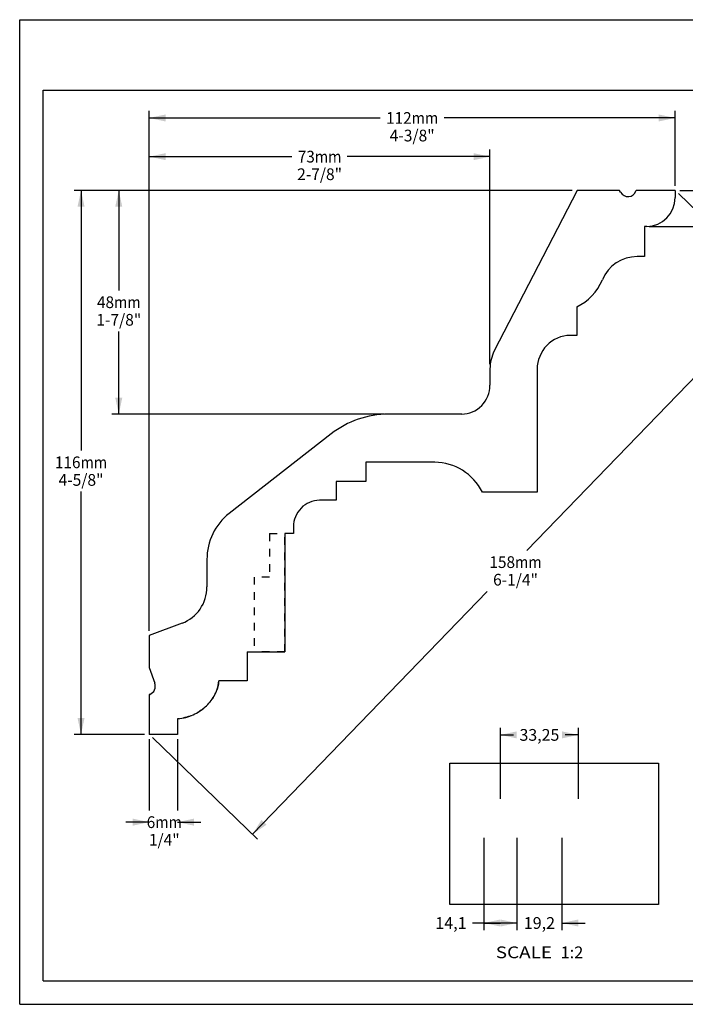
# Model space of a CAD drawing. Units: millimetres. Extents: x 0 to 297, y 0 to 210.
# Drawn here: x 0 to 142, y 0 to 210 of the extents above; entities that cross this region are included whole.
import ezdxf
from ezdxf.enums import TextEntityAlignment as Align

# ---------------------------------------------------------------- set-up
doc = ezdxf.new("R2010")
doc.units = ezdxf.units.MM
doc.header["$LTSCALE"] = 16.335
doc.linetypes.add('HIDDEN', pattern=[0.2, 0.1, -0.1])
doc.layers.get('0').update_dxf_attribs({"linetype": 'CONTINUOUS'})
doc.layers.add('DTM_AXIS', color=7, linetype='CONTINUOUS')
doc.styles.get("Standard").update_dxf_attribs({"font": 'cgtime.ttf'})
doc.dimstyles.new('DIMSTYLE_1', dxfattribs={"dimtxt": 2.5, "dimasz": 3.5, "dimexe": 1.5, "dimexo": 1, "dimgap": 1.25, "dimtad": 0, "dimtih": 1, "dimtoh": 1, "dimdec": 0, "dimtxsty": 'Standard', "dimblk": '_FILLED', "dimblk1": '_FILLED', "dimblk2": '_FILLED', "dimcen": 0.09, "dimadec": 3, "dimazin": 2, "dimtfac": 1, "dimtdec": 0, "dimtofl": 0, "dimtmove": 0, "dimatfit": 3, "dimldrblk": '_FILLED', "dimfxl": 1, "dimtolj": 1, "dimarcsym": 0})
doc.dimstyles.new('DIMSTYLE_2', dxfattribs={"dimtxt": 2.5, "dimasz": 3.5, "dimexe": 1.5, "dimexo": 1, "dimgap": 1.25, "dimtad": 0, "dimtih": 1, "dimtoh": 1, "dimdec": 1, "dimtxsty": 'Standard', "dimblk": '_FILLED', "dimblk1": '_FILLED', "dimblk2": '_FILLED', "dimcen": 0.09, "dimadec": 3, "dimazin": 2, "dimtfac": 1, "dimtdec": 1, "dimtofl": 0, "dimtmove": 0, "dimatfit": 3, "dimldrblk": '_FILLED', "dimfxl": 1, "dimtolj": 1, "dimarcsym": 0})
doc.dimstyles.new('DIMSTYLE_3', dxfattribs={"dimtxt": 2.5, "dimasz": 3.5, "dimexe": 1.5, "dimexo": 1, "dimgap": 1.25, "dimtad": 0, "dimtih": 1, "dimtoh": 1, "dimdec": 3, "dimlfac": 2, "dimtxsty": 'Standard', "dimblk": '_FILLED', "dimblk1": '_FILLED', "dimblk2": '_FILLED', "dimcen": 0.09, "dimadec": 3, "dimazin": 2, "dimtfac": 1, "dimtdec": 3, "dimtofl": 0, "dimtmove": 0, "dimatfit": 3, "dimldrblk": '_FILLED', "dimfxl": 1, "dimtolj": 1, "dimarcsym": 0})
doc.dimstyles.new('DIMSTYLE_4', dxfattribs={"dimtxt": 2.5, "dimasz": 3.5, "dimexe": 1.5, "dimexo": 1, "dimgap": 1.25, "dimtad": 0, "dimtih": 1, "dimtoh": 1, "dimdec": 1, "dimlfac": 2, "dimtxsty": 'Standard', "dimblk": '_FILLED', "dimblk1": '_FILLED', "dimblk2": '_FILLED', "dimcen": 0.09, "dimadec": 3, "dimazin": 2, "dimtfac": 1, "dimtdec": 1, "dimtofl": 0, "dimtmove": 0, "dimatfit": 3, "dimldrblk": '_FILLED', "dimfxl": 1, "dimtolj": 1, "dimarcsym": 0})
picture_1 = doc.add_image_def('image1.png', size_in_pixel=(263, 178))

# ---------------------------------------------------------------- blocks, each defined once
blk = doc.blocks.new('_FILLED')
at = {"color": 0, "linetype": 'ByBlock'}
blk.add_solid([(0, 0), (-1, 0.214), (-1, -0.214)], dxfattribs=at)
blk = doc.blocks.new('*D1')
at = {"color": 2, "linetype": 'Continuous', "transparency": 16777216}
for p, q in [((117.76, 173.6), (11.57, 173.6)), ((13.07, 173.6), (13.07, 118.09)), ((13.07, 57.57), (13.07, 109.34)), ((26.59, 57.57), (11.57, 57.57))]:
    blk.add_line(p, q, dxfattribs=at)
at = {"color": 2, "linetype": 'Continuous', "transparency": 16777216, "xscale": 3.5, "yscale": 3.5, "zscale": 3.5}
for p, rotation in [((13.07, 173.6), 90), ((13.07, 57.57), 270)]:
    blk.add_blockref('_FILLED', p, dxfattribs=dict(at, rotation=rotation))
at = {"color": 2, "linetype": 'Continuous', "transparency": 16777216}
for s, p, p2 in [('116', (7.5, 114.34), (12.96, 114.34)), ('mm', (12.96, 114.34), (18.63, 114.34)), ('4-5/8"', (8.28, 110.59), (17.85, 110.59))]:
    blk.add_text(s, height=2.5, dxfattribs=at).set_placement(p, p2, align=Align.FIT)
blk = doc.blocks.new('*D2')
at = {"color": 2, "linetype": 'Continuous', "transparency": 16777216}
for p, q in [((27.59, 79.68), (27.59, 190.54)), ((27.59, 189.04), (76.82, 189.04)), ((139.66, 189.04), (90.44, 189.04)), ((139.66, 174.6), (139.66, 190.54))]:
    blk.add_line(p, q, dxfattribs=at)
at = {"color": 2, "linetype": 'Continuous', "transparency": 16777216, "xscale": 3.5, "yscale": 3.5, "zscale": 3.5, "rotation": 180}
blk.add_blockref('_FILLED', (27.59, 189.04), dxfattribs=at)
at = {"color": 2, "linetype": 'Continuous', "transparency": 16777216, "xscale": 3.5, "yscale": 3.5, "zscale": 3.5}
blk.add_blockref('_FILLED', (139.66, 189.04), dxfattribs=at)
at = {"color": 2, "linetype": 'Continuous', "transparency": 16777216}
for s, p, p2 in [('112', (78.07, 187.79), (83.52, 187.79)), ('mm', (83.52, 187.79), (89.19, 187.79)), ('4-3/8"', (78.84, 184.04), (88.42, 184.04))]:
    blk.add_text(s, height=2.5, dxfattribs=at).set_placement(p, p2, align=Align.FIT)
blk = doc.blocks.new('*D3')
at = {"color": 2, "linetype": 'Continuous', "transparency": 16777216}
for p, q in [((140.38, 172.91), (162.77, 151.28)), ((161.69, 152.33), (108.07, 96.81)), ((49.62, 36.3), (99.62, 88.06)), ((28.31, 56.88), (50.7, 35.25))]:
    blk.add_line(p, q, dxfattribs=at)
at = {"color": 2, "linetype": 'Continuous', "transparency": 16777216, "xscale": 3.5, "yscale": 3.5, "zscale": 3.5}
for p, rotation in [((161.69, 152.33), 45.9943939767), ((49.62, 36.3), 225.9943939767)]:
    blk.add_blockref('_FILLED', p, dxfattribs=dict(at, rotation=rotation))
at = {"color": 2, "linetype": 'Continuous', "transparency": 16777216}
for s, p, p2 in [('158', (100.09, 93.06), (105.55, 93.06)), ('mm', (105.55, 93.06), (111.22, 93.06)), ('6-1/4"', (100.87, 89.31), (110.44, 89.31))]:
    blk.add_text(s, height=2.5, dxfattribs=at).set_placement(p, p2, align=Align.FIT)
blk = doc.blocks.new('*D4')
at = {"color": 2, "linetype": 'Continuous', "transparency": 16777216}
for p, q in [((117.76, 173.6), (19.61, 173.6)), ((21.11, 173.6), (21.11, 152.24)), ((21.11, 125.87), (21.11, 143.49)), ((77.57, 125.87), (19.61, 125.87))]:
    blk.add_line(p, q, dxfattribs=at)
at = {"color": 2, "linetype": 'Continuous', "transparency": 16777216, "xscale": 3.5, "yscale": 3.5, "zscale": 3.5}
for p, rotation in [((21.11, 173.6), 90), ((21.11, 125.87), 270)]:
    blk.add_blockref('_FILLED', p, dxfattribs=dict(at, rotation=rotation))
at = {"color": 2, "linetype": 'Continuous', "transparency": 16777216}
for s, p, p2 in [('48', (16.46, 148.49), (20.1, 148.49)), ('mm', (20.1, 148.49), (25.77, 148.49)), ('1-7/8"', (16.33, 144.74), (25.9, 144.74))]:
    blk.add_text(s, height=2.5, dxfattribs=at).set_placement(p, p2, align=Align.FIT)
blk = doc.blocks.new('*D5')
at = {"color": 2, "linetype": 'Continuous', "transparency": 16777216}
for p, q in [((27.59, 79.68), (27.59, 182.29)), ((27.59, 180.79), (58, 180.79)), ((100.21, 180.79), (69.81, 180.79)), ((100.21, 136.52), (100.21, 182.29))]:
    blk.add_line(p, q, dxfattribs=at)
at = {"color": 2, "linetype": 'Continuous', "transparency": 16777216, "xscale": 3.5, "yscale": 3.5, "zscale": 3.5, "rotation": 180}
blk.add_blockref('_FILLED', (27.59, 180.79), dxfattribs=at)
at = {"color": 2, "linetype": 'Continuous', "transparency": 16777216, "xscale": 3.5, "yscale": 3.5, "zscale": 3.5}
blk.add_blockref('_FILLED', (100.21, 180.79), dxfattribs=at)
at = {"color": 2, "linetype": 'Continuous', "transparency": 16777216}
for s, p, p2 in [('73', (59.25, 179.54), (62.89, 179.54)), ('mm', (62.89, 179.54), (68.56, 179.54)), ('2-7/8"', (59.12, 175.79), (68.69, 175.79))]:
    blk.add_text(s, height=2.5, dxfattribs=at).set_placement(p, p2, align=Align.FIT)
blk = doc.blocks.new('*D6')
at = {"color": 2, "linetype": 'Continuous', "transparency": 16777216}
for p, q in [((161.27, 173.6), (161.27, 178.6)), ((140.66, 173.6), (162.77, 173.6)), ((134.14, 165.89), (162.77, 165.89)), ((161.27, 165.89), (161.27, 162.39)), ((161.27, 162.39), (161.27, 161.5)), ((161.27, 161.5), (161.27, 160.89))]:
    blk.add_line(p, q, dxfattribs=at)
at = {"color": 2, "linetype": 'Continuous', "transparency": 16777216, "xscale": 3.5, "yscale": 3.5, "zscale": 3.5}
for p, rotation in [((161.27, 173.6), 270), ((161.27, 165.89), 90)]:
    blk.add_blockref('_FILLED', p, dxfattribs=dict(at, rotation=rotation))
at = {"color": 2, "linetype": 'Continuous', "transparency": 16777216}
for s, p, p2 in [('7,7', (156.01, 170.25), (160.86, 170.25)), ('mm', (160.86, 170.25), (166.53, 170.25)), ('1/4"', (158, 166.5), (164.54, 166.5))]:
    blk.add_text(s, height=2.5, dxfattribs=at).set_placement(p, p2, align=Align.FIT)
blk = doc.blocks.new('*D7')
at = {"color": 2, "linetype": 'Continuous', "transparency": 16777216}
for p, q in [((27.59, 56.57), (27.59, 41.35)), ((33.62, 56.57), (33.62, 41.35)), ((27.59, 38.85), (22.59, 38.85)), ((33.62, 38.85), (38.62, 38.85))]:
    blk.add_line(p, q, dxfattribs=at)
at = {"color": 2, "linetype": 'Continuous', "transparency": 16777216, "xscale": 3.5, "yscale": 3.5, "zscale": 3.5}
blk.add_blockref('_FILLED', (27.59, 38.85), dxfattribs=at)
at = {"color": 2, "linetype": 'Continuous', "transparency": 16777216, "xscale": 3.5, "yscale": 3.5, "zscale": 3.5, "rotation": 180}
blk.add_blockref('_FILLED', (33.62, 38.85), dxfattribs=at)
at = {"color": 2, "linetype": 'Continuous', "transparency": 16777216}
for s, p, p2 in [('6', (27.06, 37.6), (28.88, 37.6)), ('mm', (28.88, 37.6), (34.55, 37.6)), ('1/4"', (27.54, 33.85), (34.08, 33.85))]:
    blk.add_text(s, height=2.5, dxfattribs=at).set_placement(p, p2, align=Align.FIT)
blk = doc.blocks.new('*D8')
at = {"color": 2, "linetype": 'Continuous', "transparency": 16777216}
for p, q in [((102.43, 43.82), (102.43, 58.96)), ((119.06, 43.82), (119.06, 58.96)), ((102.43, 57.46), (105.25, 57.46)), ((119.06, 57.46), (116.24, 57.46))]:
    blk.add_line(p, q, dxfattribs=at)
at = {"color": 2, "linetype": 'Continuous', "transparency": 16777216, "xscale": 3.5, "yscale": 3.5, "zscale": 3.5, "rotation": 180}
blk.add_blockref('_FILLED', (102.43, 57.46), dxfattribs=at)
at = {"color": 2, "linetype": 'Continuous', "transparency": 16777216, "xscale": 3.5, "yscale": 3.5, "zscale": 3.5}
blk.add_blockref('_FILLED', (119.06, 57.46), dxfattribs=at)
at = {"color": 2, "linetype": 'Continuous', "transparency": 16777216}
blk.add_text('33,25', height=2.5, dxfattribs=at).set_placement((106.5, 56.21), (114.99, 56.21), align=Align.FIT)
blk = doc.blocks.new('*D9')
at = {"color": 2, "linetype": 'Continuous', "transparency": 16777216}
for p, q in [((105.96, 35.51), (105.96, 15.84)), ((115.53, 35.51), (115.53, 15.84)), ((105.96, 17.34), (100.96, 17.34)), ((115.53, 17.34), (120.53, 17.34))]:
    blk.add_line(p, q, dxfattribs=at)
at = {"color": 2, "linetype": 'Continuous', "transparency": 16777216, "xscale": 3.5, "yscale": 3.5, "zscale": 3.5}
blk.add_blockref('_FILLED', (105.96, 17.34), dxfattribs=at)
at = {"color": 2, "linetype": 'Continuous', "transparency": 16777216, "xscale": 3.5, "yscale": 3.5, "zscale": 3.5, "rotation": 180}
blk.add_blockref('_FILLED', (115.53, 17.34), dxfattribs=at)
at = {"color": 2, "linetype": 'Continuous', "transparency": 16777216}
blk.add_text('19,2', height=2.5, dxfattribs=at).set_placement((107.41, 16.09), (114.08, 16.09), align=Align.FIT)
blk = doc.blocks.new('*D10')
at = {"color": 2, "linetype": 'Continuous', "transparency": 16777216}
for p, q in [((98.91, 35.51), (98.91, 15.84)), ((105.96, 35.51), (105.96, 15.84)), ((102.43, 17.34), (96.49, 17.34)), ((98.91, 17.34), (102.43, 17.34)), ((105.96, 17.34), (102.43, 17.34))]:
    blk.add_line(p, q, dxfattribs=at)
at = {"color": 2, "linetype": 'Continuous', "transparency": 16777216, "xscale": 3.5, "yscale": 3.5, "zscale": 3.5, "rotation": 180}
blk.add_blockref('_FILLED', (98.91, 17.34), dxfattribs=at)
at = {"color": 2, "linetype": 'Continuous', "transparency": 16777216, "xscale": 3.5, "yscale": 3.5, "zscale": 3.5}
blk.add_blockref('_FILLED', (105.96, 17.34), dxfattribs=at)
at = {"color": 2, "linetype": 'Continuous', "transparency": 16777216}
blk.add_text('14,1', height=2.5, dxfattribs=at).set_placement((88.56, 16.09), (95.24, 16.09), align=Align.FIT)

msp = doc.modelspace()

# ---------------------------------------------------------------- linework, layer by layer
at = {"color": 5, "linetype": 'Continuous'}
for p, q in [((0, 0), (0, 210)), ((0, 210), (297, 210)), ((0, 0), (297, 0))]:
    msp.add_line(p, q, dxfattribs=at)
at = {"color": 7, "linetype": 'Continuous'}
for p, q in [((5, 5), (5, 195)), ((5, 195), (292, 195)), ((118.76387, 173.60045), (101.13614, 139.34862)), ((127.81402, 173.60045), (118.76387, 173.60045)), ((128.04503, 173.19219), (127.81402, 173.60045)), ((131.35277, 173.60045), (131.31183, 173.4855)), ((139.66462, 173.60045), (131.35277, 173.60045)), ((139.66462, 173.60045), (139.66462, 172.07401)), ((133.6397, 165.89862), (133.14278, 165.88612)), ((133.14278, 165.88612), (133.14278, 159.46817)), ((133.14278, 159.46817), (131.5461, 159.46817)), ((118.69507, 148.74392), (118.69507, 142.64879)), ((118.69507, 142.64879), (117.31562, 142.64879)), ((100.21159, 135.52234), (100.21159, 132.0381)), ((110.2644, 135.44225), (110.2644, 109.25587)), ((94.17991, 125.87355), (78.56796, 125.87355)), ((66.35518, 121.6482), (44.63205, 104.67129)), ((73.75125, 115.5993), (73.75125, 111.49706)), ((88.42607, 115.5993), (73.75125, 115.5993)), ((67.43333, 111.49706), (67.43333, 107.48948)), ((73.75125, 111.49706), (67.43333, 111.49706)), ((110.2644, 109.25587), (98.58707, 109.25587)), ((67.43333, 107.48948), (63.86826, 107.48948)), ((58.34125, 101.83906), (58.34167, 100.38658)), ((58.34167, 100.38658), (56.4819, 100.38602)), ((56.4819, 100.38602), (56.48916, 75.15687)), ((39.89636, 94.87377), (39.89804, 89.01927)), ((34.60863, 81.29397), (27.59434, 78.68235)), ((27.59434, 78.68235), (27.59434, 71.82294)), ((48.44692, 75.15687), (56.48916, 75.15687)), ((48.44692, 75.15687), (48.4487, 68.99232)), ((27.59434, 71.82294), (28.78786, 68.47902)), ((48.4487, 68.99232), (42.41701, 68.99232)), ((27.70681, 66.10742), (27.59434, 66.06558)), ((27.59434, 66.06558), (27.59434, 57.571)), ((33.62225, 60.91833), (33.62225, 57.571)), ((33.62225, 57.571), (27.59434, 57.571)), ((5, 5), (292, 5))]:
    msp.add_line(p, q, dxfattribs=at)
for centre, major_axis, start_param, end_param in [((129.61145, 174.11802), (0, 1.84936), -4.188072866, -1.919862177), ((133.6223, 172.07401), (0, 6.17541), -3.138712899, -1.570796327), ((131.5461, 151.24877), (0, 8.2194), 0, 1.16359253), ((114.00757, 158.97996), (0, 11.30167), -2.703847848, -1.978000123), ((117.31562, 135.44225), (0, 7.20655), 0, 1.570796327), ((108.25383, 135.52234), (0, 8.2194), 1.086575434, 1.570796327), ((94.17991, 132.0381), (0, -6.16455), 0, 1.570796327), ((78.56796, 105.32505), (0, 20.5485), 0, 0.652823341), ((88.42607, 103.92707), (0, 11.67223), -1.096697385, 0), ((63.86826, 101.84072), (0, 5.64876), 0, 1.571090619), ((51.95972, 94.8774), (0, -12.3291), -2.488769313, -1.570502035), ((31.8558, 89.01685), (0, 8.2194), -2.792232511, -1.570502035), ((27.08792, 67.84525), (0, 1.84936), -2.792526803, -1.221013138)]:
    msp.add_ellipse(centre, major_axis=major_axis, ratio=0.978446602, start_param=start_param, end_param=end_param, dxfattribs=at)
msp.add_open_spline([(33.62225, 60.91833), (34.94419, 60.98914), (37.08173, 61.64826), (39.61766, 63.32209), (41.22661, 65.23238), (42.12124, 67.1618), (42.38237, 68.31678), (42.41701, 68.99232)], degree=3, knots=[0, 0, 0, 0, 0.25, 0.5, 0.75, 0.875, 1, 1, 1, 1], dxfattribs=at)
at = {"layer": 'DTM_AXIS', "color": 8, "linetype": 'HIDDEN'}
for p, q in [((53.21474, 100.38504), (56.4819, 100.38602)), ((53.21474, 100.38504), (53.2174, 91.13628)), ((56.48916, 75.15687), (56.4819, 100.38602)), ((56.4819, 75.15687), (56.4819, 100.38602)), ((49.95024, 91.13628), (49.95484, 75.15687)), ((53.2174, 91.13628), (49.95024, 91.13628)), ((56.4819, 75.15687), (49.95484, 75.15687))]:
    msp.add_line(p, q, dxfattribs=at)
for centre, radius, start, end in [((35.74518, 69.33362), 6.68056, 354.7804417, 357.0715225), ((33.11868, 70.34686), 9.44197, 273.057204, 275.3209353)]:
    msp.add_arc(centre, radius, start, end, dxfattribs=at)
msp.add_open_spline([(42.39803, 68.72588), (42.34654, 68.16285), (42.09126, 67.09715), (41.22661, 65.23238), (39.61766, 63.32209), (37.16248, 61.70156), (35.14736, 61.05314), (33.99427, 60.94558)], degree=3, knots=[0, 0, 0, 0, 0.112832388, 0.243126701, 0.503715326, 0.764303951, 1, 1, 1, 1], dxfattribs=at)

# ---------------------------------------------------------------- texts
at = {"color": 2, "linetype": 'Continuous'}
for s, p, p2 in [('SCALE  ', (101.44507, 9.83491), (115.24858, 9.83491)), ('1:2', (115.24858, 9.83491), (120.10266, 9.83491))]:
    msp.add_text(s, height=2.5, dxfattribs=at).set_placement(p, p2, align=Align.FIT)

# ---------------------------------------------------------------- dimensions: what is measured, and where the dimension line sits
for base, p2, text, picture, middle in [((139.66462, 189.03517), (139.66462, 173.60045), '<>mm\\P4-3/8"', '*D2', (83.62948, 187.16017)), ((100.21159, 180.79279), (100.21159, 135.52234), '<>mm\\P2-7/8"', '*D5', (63.90297, 178.91779))]:
    dim = msp.add_linear_dim(base=base, p1=(27.59434, 78.68235), p2=p2, text=text, dimstyle='DIMSTYLE_1', dxfattribs=at)
    dim.commit()
    dim.dimension.update_dxf_attribs({"geometry": picture, "text_midpoint": middle, "dimtype": 160})
for base, p1, p2, angle, text, dimstyle, picture, middle in [((161.2722, 165.88612), (139.66462, 173.60045), (133.14278, 165.88612), 270, '<>mm\\P1/4"\\P ', 'DIMSTYLE_2', '*D6', (161.2722, 169.62006)), ((13.06656, 57.571), (118.76387, 173.60045), (27.59434, 57.571), 270, '<>mm\\P4-5/8"', 'DIMSTYLE_1', '*D1', (13.06656, 113.71072)), ((21.11154, 125.87355), (118.76387, 173.60045), (78.56796, 125.87355), 270, '<>mm\\P1-7/8"', 'DIMSTYLE_1', '*D4', (21.11154, 147.862)), ((161.69144, 152.32522), (27.59434, 57.571), (139.66462, 173.60045), 45.994394, '<>mm\\P6-1/4"', 'DIMSTYLE_1', '*D3', (105.6563, 92.4355)), ((27.59434, 38.84844), (33.62225, 57.571), (27.59434, 57.571), 180, '<>mm\\P1/4"', 'DIMSTYLE_2', '*D7', (30.80842, 36.97344))]:
    dim = msp.add_linear_dim(base=base, p1=p1, p2=p2, angle=angle, text=text, dimstyle=dimstyle, dxfattribs=at)
    dim.commit()
    dim.dimension.update_dxf_attribs({"geometry": picture, "text_midpoint": middle, "dimtype": 160})
for base, p1, p2, dimstyle, picture, middle in [((119.05875, 57.45532), (102.43375, 42.82078), (119.05875, 42.82078), 'DIMSTYLE_3', '*D8', (110.71616, 57.18295)), ((115.53425, 17.33855), (105.95825, 36.51398), (115.53425, 36.51398), 'DIMSTYLE_4', '*D9', (110.89726, 17.06618))]:
    dim = msp.add_linear_dim(base=base, p1=p1, p2=p2, dimstyle=dimstyle, dxfattribs=at)
    dim.commit()
    dim.dimension.update_dxf_attribs({"geometry": picture, "text_midpoint": middle, "dimtype": 160})
dim = msp.add_linear_dim(base=(98.90925, 17.33855), p1=(105.95825, 36.51398), p2=(98.90925, 36.51398), angle=180, dimstyle='DIMSTYLE_4', dxfattribs=at)
dim.commit()
dim.dimension.update_dxf_attribs({"geometry": '*D10', "text_midpoint": (91.91076, 17.06618), "dimtype": 160})

# ---------------------------------------------------------------- referenced raster images: frames only (the image files are external)
at = {"color": 7, "linetype": 'Continuous'}
image = msp.add_image(picture_1, insert=(91.62375, 21.27396), size_in_units=(44.53467, 30.14133), dxfattribs=at)
image.dxf.flags = 9

doc.saveas('drawing.dxf')
